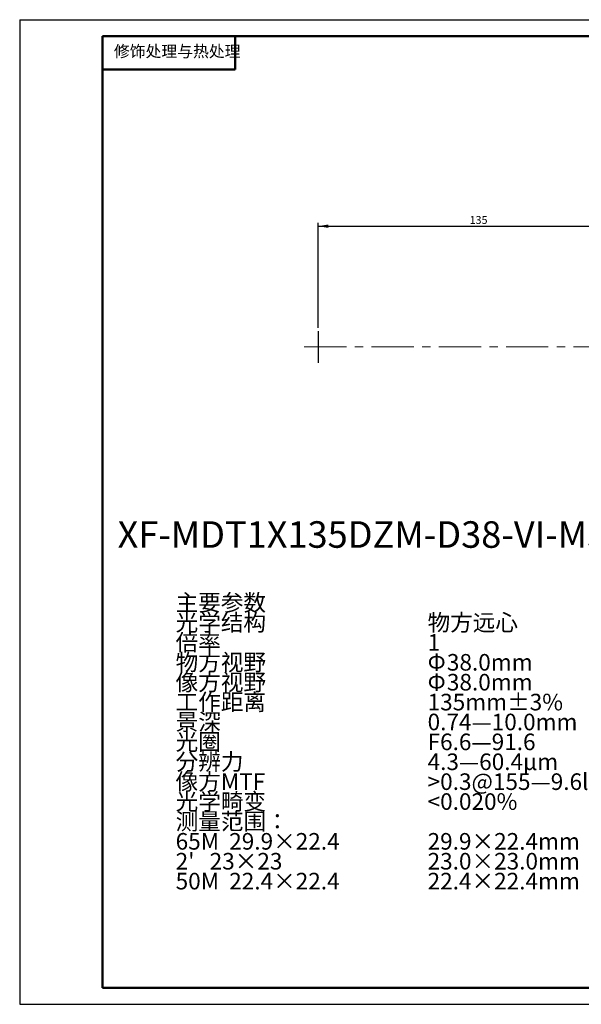
# Model space of a CAD drawing. Units: millimetres. Extents: x 0 to 420, y 0 to 297.
# Drawn here: x 0 to 170, y 0 to 297 of the extents above; entities that cross this region are included whole.
import ezdxf

# ---------------------------------------------------------------- set-up
doc = ezdxf.new("R2010")
doc.units = ezdxf.units.MM
doc.linetypes.add('CENTERX2', pattern=[20.32, 12.7, -2.54, 2.54, -2.54])
doc.layers.add('FORMAT', color=7, linetype='Continuous')
doc.styles.add('SLDTEXTSTYLE0', font='TXT', dxfattribs={"width": 0.7})
doc.styles.add('SLDTEXTSTYLE1', font='TXT', dxfattribs={"width": 0.7, "bigfont": 'bigfont'})
doc.styles.add('SLDTEXTSTYLE2', font='TXT', dxfattribs={"width": 0.64})
doc.dimstyles.new('SLDDIMSTYLE0', dxfattribs={"dimtxt": 2.728516, "dimasz": 3, "dimexe": 0, "dimexo": 0.0625, "dimgap": 0.682129, "dimtad": 1, "dimdec": 1, "dimlfac": 1.5, "dimrnd": 1e-09, "dimzin": 12, "dimdsep": 46, "dimtxsty": 'SLDTEXTSTYLE0', "dimsah": 1, "dimcen": 0.09, "dimadec": 0, "dimazin": 3, "dimtfac": 1, "dimtofl": 0, "dimtmove": 0, "dimatfit": 3, "dimfxl": 0, "dimfrac": 2, "dimtolj": 1, "dimtzin": 12, "dimarcsym": 0})

# ---------------------------------------------------------------- blocks, each defined once
blk = doc.blocks.new('_D')
at = {"layer": 'FORMAT'}
for p, q in [((90.13, 204.02), (90.13, 235.71)), ((90.13, 234.71), (180.13, 234.71)), ((180.13, 223.37), (180.13, 235.71))]:
    blk.add_line(p, q, dxfattribs=at)
for points in [[(90.13, 234.71), (93.13, 234.21), (93.13, 235.21)], [(180.13, 234.71), (177.13, 235.21), (177.13, 234.21)]]:
    blk.add_solid(points, dxfattribs=at)
at = {"layer": 'FORMAT', "insert": (135.8, 237.78), "char_height": 2.381, "attachment_point": 1, "style": 'SLDTEXTSTYLE0'}
blk.add_mtext('135', dxfattribs=at)

msp = doc.modelspace()

# ---------------------------------------------------------------- linework, layer by layer
at = {"layer": 'FORMAT'}
for p, q in [((0, 297), (420, 297)), ((0, 297), (0, 0)), ((0, 0), (420, 0))]:
    msp.add_line(p, q, dxfattribs=at)
at = {"layer": 'FORMAT', "color": 7, "lineweight": 50}
msp.add_line((25, 292), (415, 292), dxfattribs=at)
at = {"layer": 'FORMAT', "lineweight": 50}
for p, q in [((25, 5), (25, 292)), ((65, 282), (65, 292)), ((25, 282), (65, 282)), ((235, 5), (25, 5))]:
    msp.add_line(p, q, dxfattribs=at)
at = {"layer": 'FORMAT', "color": 7}
msp.add_line((90.1295199, 203.0244037), (90.1295199, 193.515861), dxfattribs=at)
at = {"layer": 'FORMAT', "linetype": 'CENTERX2', "lineweight": 18}
msp.add_line((85.9050697, 198.3703814), (355.7571649, 198.3703814), dxfattribs=at)

# ---------------------------------------------------------------- texts
at = {"layer": 'FORMAT', "color": 7, "insert": (28.4443079, 289.2200788), "char_height": 3.5, "attachment_point": 1, "style": 'SLDTEXTSTYLE1'}
msp.add_mtext('修饰处理与热处理', dxfattribs=at)
at = {"layer": 'FORMAT', "attachment_point": 1}
for s, insert, char_height, style in [('XF-MDT1X135DZM-D38-VI-M58-11.48', (29.5508434, 145.7101976), 8, 'SLDTEXTSTYLE0'), ('主要参数', (47.0758601, 123.6608857), 5, 'SLDTEXTSTYLE1'), ('光学结构', (47.0758601, 117.6608856), 5, 'SLDTEXTSTYLE1'), ('物方远心', (123.1267083, 117.6608754), 5, 'SLDTEXTSTYLE1'), ('倍率', (47.0758601, 111.6608856), 5, 'SLDTEXTSTYLE1'), ('1', (123.1267083, 111.6608753), 5, 'SLDTEXTSTYLE0'), ('物方视野', (47.0758601, 105.6608855), 5, 'SLDTEXTSTYLE1'), ('Φ', (123.1267083, 105.6608753), 5, 'SLDTEXTSTYLE1'), ('38.0mm', (128.9461528, 105.6608753), 5, 'SLDTEXTSTYLE0'), ('像方视野', (47.0758601, 99.6608855), 5, 'SLDTEXTSTYLE1'), ('Φ', (123.1267083, 99.6608752), 5, 'SLDTEXTSTYLE1'), ('38.0mm', (128.9461528, 99.6608752), 5, 'SLDTEXTSTYLE0'), ('工作距离', (47.0758601, 93.6608854), 5, 'SLDTEXTSTYLE1'), ('135mm±3%', (123.1267083, 93.6608752), 5, 'SLDTEXTSTYLE0'), ('景深', (47.0758601, 87.6608854), 5, 'SLDTEXTSTYLE1'), ('0.74—10.0mm', (123.1267083, 87.6608751), 5, 'SLDTEXTSTYLE1'), ('光圈', (47.0758601, 81.6608853), 5, 'SLDTEXTSTYLE1'), ('F6.6—91.6', (123.1267083, 81.6608751), 5, 'SLDTEXTSTYLE1'), ('分辨力', (47.0758601, 75.6608853), 5, 'SLDTEXTSTYLE1'), ('4.3—60.4μm', (123.1267083, 75.660875), 5, 'SLDTEXTSTYLE1'), ('像方MTF', (47.0758601, 69.6608852), 5, 'SLDTEXTSTYLE1'), ('>0.3@155—9.6lp/mm', (123.1267083, 69.660875), 5, 'SLDTEXTSTYLE1'), ('光学畸变', (47.0758601, 63.6608851), 5, 'SLDTEXTSTYLE1'), ('<0.020%', (123.1267083, 63.6608749), 5, 'SLDTEXTSTYLE0'), ('测量范围：', (47.0758601, 57.6608851), 5, 'SLDTEXTSTYLE1'), ('65M  29.9×22.4', (47.0758601, 51.660885), 5, 'SLDTEXTSTYLE0'), ('29.9×22.4mm', (123.1267083, 51.6608748), 5, 'SLDTEXTSTYLE0'), ("2'   23×23", (47.0758601, 45.660885), 5, 'SLDTEXTSTYLE2'), ('23.0×23.0mm', (123.1267083, 45.6608747), 5, 'SLDTEXTSTYLE0'), ('50M  22.4×22.4', (47.0758601, 39.6608849), 5, 'SLDTEXTSTYLE0'), ('22.4×22.4mm', (123.1267083, 39.6608747), 5, 'SLDTEXTSTYLE0')]:
    msp.add_mtext(s, dxfattribs=dict(at, insert=insert, char_height=char_height, style=style))

# ---------------------------------------------------------------- dimensions: what is measured, and where the dimension line sits
at = {"layer": 'FORMAT'}
dim = msp.add_linear_dim(base=(180.1295199, 234.7126776), p1=(90.1295199, 203.0244037), p2=(180.1295199, 222.3703814), dimstyle='SLDDIMSTYLE0', dxfattribs=at)
dim.commit()
dim.dimension.update_dxf_attribs({"geometry": '_D', "text_midpoint": (138.1762861, 234.7126776), "dimtype": 160})

doc.saveas('drawing.dxf')
